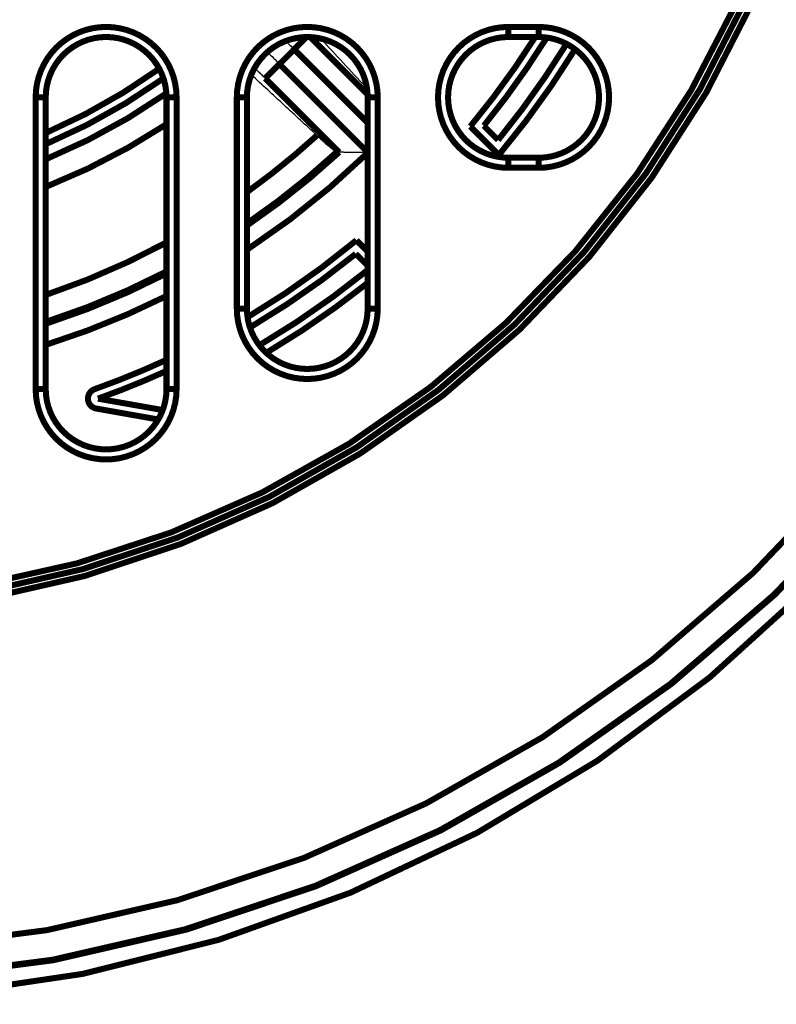
# Model space of a CAD drawing. Units: millimetres. Extents: x 0 to 420, y 0 to 594.
# Drawn here: x 195 to 233, y 387 to 436 of the extents above; entities that cross this region are included whole.
import ezdxf

# ---------------------------------------------------------------- set-up
doc = ezdxf.new("R2010")
doc.units = ezdxf.units.MM
doc.layers.add('実線', color=7, linetype='Continuous')

msp = doc.modelspace()

# ---------------------------------------------------------------- linework, layer by layer
at = {"layer": '実線', "color": 7, "linetype": 'Continuous', "const_width": 0.3}
msp.add_lwpolyline([(113.7704996109481, 458.2586546867597, 1), (255.6477048907481, 458.2586546867597, 1)], format="xyb", close=True, dxfattribs=at)
for points in [[(245.4945422226481, 492.97364118306, 3.76740575675477), (245.4945422226481, 423.5436681904594, 3.76740575675477)], [(245.4379704577481, 493.0115099736595, 3.76080034349602), (245.4379704577481, 423.5057993998598, 3.76080034349602)], [(244.1378578997482, 492.2675042821602, 3.7608003434951), (244.1378578997482, 424.24980509136, 3.7608003434951)], [(231.8232679277471, 479.5631209850599, 4.63852372898986), (231.8232679277471, 436.9541883884594, 4.63852372898986)], [(231.5011193091481, 479.4174492048596, 4.63852372898486), (231.5011193091481, 437.0998601686597, 4.63852372898486)], [(231.0581642572481, 479.53691709536, 4.57504753615926), (231.0581642572481, 436.9803922780602, 4.57504753615926)], [(203.2110121696481, 432.2586546867597, 1), (196.2071923321481, 432.2586546867597, 1)], [(213.2110121696481, 432.2586546867597, 1), (206.2071923321481, 432.2586546867597, 1)], [(219.7091022508481, 435.7605646055599, 1), (219.7091022508481, 428.7567447679594, 1)], [(221.2091022508481, 428.7567447679594, 1), (221.2091022508481, 435.7605646055599, 1)], [(202.7110121696471, 432.2586546867597, 1), (196.7071923321481, 432.2586546867597, 1)], [(212.7110121696471, 432.2586546867597, 1), (206.7071923321481, 432.2586546867597, 1)], [(219.7091022508481, 435.2605646055599, 1), (219.7091022508481, 429.2567447679594, 1)], [(217.8112803820482, 430.8133308050601, 0.03190158277254), (221.0338430291271, 435.2475007089497, 0.03190158277254)], [(218.4851998477481, 430.8465181205602, 0.03085509145971), (221.6020087003481, 435.2116710726696, 0.03085509145971)], [(221.2091022508481, 429.2567447679594, 1), (221.2091022508481, 435.2605646055599, 1)], [(208.3250393624471, 433.9111410288597, 0.00762595257084), (209.0566159088481, 434.6427175751596, 0.00762595257084)], [(219.1960344512481, 430.13568351706, 0.03292105325922), (222.5889992307222, 434.9056376483995, 0.03292105325922)], [(219.2313773591482, 429.3932338280602, 0.03601878344295), (223.0166427424381, 434.6465319214294, 0.03601878344295)], [(196.7418759642901, 430.5048287025702, 0.05334216451117), (202.3410108955601, 433.6786160874299, 0.05334216451117)], [(196.743249169918, 429.9467854264494, 0.05425842515678), (202.5521106441281, 433.19853328721, 0.05425842515678)], [(212.6014587152591, 432.7781123360301, 0.00055207459927), (212.6576592949991, 432.8397690547199, 0.00055207459927)], [(196.7383465287541, 429.1944701035, 0.05418559220526), (202.7016716707281, 432.4575502712896, 0.05418559220526)], [(196.7372223718601, 427.8191276584194, 0.05157094740945), (202.7119645153541, 430.9248399211701, 0.05157094740945)], [(206.7481346844461, 427.5744138290202, 0.02935084410606), (210.1896446015832, 430.3662982223495, 0.02935084410606)], [(206.7080580355691, 425.88611615629, 0.03745580148522), (211.2916359091481, 429.53054631126, 0.03745580148522)], [(206.7133575712741, 425.9951475314001, 0.03645411516909), (211.1658822178481, 429.53305739186, 0.03645411516909)], [(206.7573258648871, 424.7164602846997, 0.04778652444596), (212.7240765442481, 429.5121038470597, 0.04778652444596)], [(196.7290632988442, 422.4429859923203, 0.04360798594322), (202.7587622771291, 425.0705339119895, 0.04360798594322)], [(206.7739607541581, 421.3514464581695, 0.03837016835128), (212.1544261325481, 425.1564765555595, 0.03837016835128)], [(206.8822009204851, 420.8340144695694, 0.03674095165966), (212.1212388171481, 424.4825570898602, 0.03674095165966)], [(196.7190327276101, 421.0068510194496, 0.04178592548942), (202.7457401802591, 423.5222904738994, 0.04178592548942)], [(196.7210642062481, 421.0990810057801, 0.04190677110151), (202.7491236857971, 423.62227536101, 0.04190677110151)], [(207.3321058720161, 419.9382983841797, 0.03686504310376), (212.7145499637411, 423.6762184162999, 0.03686504310376)], [(207.6706670664511, 419.5576657947595, 0.03418896505339), (212.7305164949681, 423.0478560056799, 0.03418896505339)], [(196.7335163041141, 419.9622261781396, 0.040415552732), (202.7377311432512, 422.3954212840099, 0.040415552732)], [(206.2071923321481, 421.7586546867597, 1), (213.2110121696481, 421.7586546867597, 1)], [(206.7071923321481, 421.7586546867597, 1), (212.7110121696471, 421.7586546867597, 1)], [(199.1380134216771, 417.7517846221899, 0.02258507674767), (202.7330016008601, 419.2184311702295, 0.02258507674767)], [(199.3057914585481, 417.2807745051596, 0.02126529550698), (202.7339344606401, 418.6688147804298, 0.02126529550698)], [(196.2071923321481, 417.7586546867597, 1), (203.2110121696481, 417.7586546867597, 1)], [(196.7071923321481, 417.7586546867597, 1), (202.7110121696471, 417.7586546867597, 1)], [(199.1380134216771, 417.7517846221899, 0.77005949224594), (199.218967369748, 416.7883706286602, 0.77005949224594)]]:
    msp.add_lwpolyline(points, format="xyb", dxfattribs=at)
for points in [[(219.7091022508481, 435.2605646055599), (219.7091022508481, 435.7605646055599)], [(219.7091022508481, 435.7605646055599), (221.2091022508481, 435.7605646055599)], [(221.2091022508481, 435.7605646055599), (221.2091022508481, 435.2605646055599)], [(209.6706785230481, 435.2567801986597), (209.0566159088481, 434.6427175751596)], [(209.8684626817471, 435.24486897306), (212.6953165371481, 432.4180151175597)], [(221.2091022508481, 435.2605646055599), (219.7091022508481, 435.2605646055599)], [(209.0566159024481, 434.6427175815597), (212.7110121696471, 430.9883213143594)], [(208.3250393624471, 433.9111410288597), (207.6180402770481, 433.2041419434599)], [(208.3250393566481, 433.9111410346595), (212.7240765442481, 429.5121038470597)], [(207.6180402770481, 433.2041419434599), (211.2916359091481, 429.53054631126)], [(196.2071923321481, 417.7586546867597), (196.2071923321481, 432.2586546867597)], [(196.2071923321481, 432.2586546867597), (196.7071923321481, 432.2586546867597)], [(196.7071923321481, 432.2586546867597), (196.7071923321481, 417.7586546867597)], [(202.7110121696471, 417.7586546867597), (202.7110121696471, 432.2586546867597)], [(202.7110121696471, 432.2586546867597), (203.2110121696481, 432.2586546867597)], [(203.2110121696481, 432.2586546867597), (203.2110121696481, 417.7586546867597)], [(206.2071923321481, 421.7586546867597), (206.2071923321481, 432.2586546867597)], [(206.2071923321481, 432.2586546867597), (206.7071923321481, 432.2586546867597)], [(206.7071923321481, 432.2586546867597), (206.7071923321481, 421.7586546867597)], [(212.7110121696471, 421.7586546867597), (212.7110121696471, 432.2586546867597)], [(212.7110121696471, 432.2586546867597), (213.2110121696481, 432.2586546867597)], [(213.2110121696481, 432.2586546867597), (213.2110121696481, 421.7586546867597)], [(217.8112803820482, 430.8133308050601), (219.2313773591482, 429.3932338280602)], [(218.4851998477481, 430.8465181205602), (219.1960344512481, 430.13568351706)], [(211.2916359091481, 429.53054631126), (211.1658822178481, 429.53305739186)], [(219.7091022508481, 428.7567447679594), (219.7091022508481, 429.2567447679594)], [(219.7091022508481, 429.2567447679594), (221.2091022508481, 429.2567447679594)], [(221.2091022508481, 429.2567447679594), (221.2091022508481, 428.7567447679594)], [(221.2091022508481, 428.7567447679594), (219.7091022508481, 428.7567447679594)], [(212.1544261325481, 425.1564765555595), (212.7110121696471, 424.5998905184597)], [(212.7110121696471, 423.8927837372594), (212.1212388171481, 424.4825570898602)], [(206.7071923321481, 421.7586546867597), (206.2071923321481, 421.7586546867597)], [(213.2110121696481, 421.7586546867597), (212.7110121696471, 421.7586546867597)], [(196.7071923321481, 417.7586546867597), (196.2071923321481, 417.7586546867597)], [(203.2110121696481, 417.7586546867597), (202.7110121696471, 417.7586546867597)], [(199.3057914585481, 417.2807745051596), (202.5143983566481, 416.7150105385599)], [(202.2886046581481, 416.2471107537594), (199.218967369748, 416.7883706286602)]]:
    msp.add_lwpolyline(points, dxfattribs=at)
at = {"layer": '実線', "color": 7, "linetype": 'Continuous'}
for points in [[(210.3863878282481, 435.1750853884596), (210.7555704859822, 434.7755937393429), (211.4939357867704, 433.9766104275267), (212.2322844106563, 433.1776117043899), (212.6014587152591, 432.7781123360301)], [(210.1896446015832, 430.3662982223495), (209.6459662674035, 430.868708165117), (208.5586096126173, 431.8735280653412), (207.4712829540467, 432.878380424724), (206.9276196315481, 433.3808066117599)], [(212.6678071987471, 432.7068575070598), (212.6567491181653, 432.718733311894), (212.6346329570052, 432.7424849215531), (212.6125167958399, 432.7662365312075), (212.6014587152591, 432.7781123360301)]]:
    msp.add_open_spline(points, degree=3, dxfattribs=at)
for points, knots in [([(208.6382759122481, 435.0556263545595), (208.7079899830639, 434.9867988417143), (208.8474181395781, 434.8491438294355), (208.9868833141309, 434.711526322114), (209.0566159088481, 434.6427175751596)], [0, 0, 0, 0, 0.2938970957295405, 0.5877941949694891, 0.5877941949694891, 0.5877941949694891, 0.5877941949694891]), ([(207.7378358459481, 434.5056294692595), (207.8357785632913, 434.4066226137597), (208.031663995149, 434.2086088771816), (208.2272475742988, 434.0102969868298), (208.3250393624471, 433.9111410288597)], [0, 0, 0, 0, 0.4177991665676524, 0.8355983817513444, 0.8355983817513444, 0.8355983817513444, 0.8355983817513444]), ([(207.1002717560481, 433.71492471076), (207.1278310736094, 433.6875379441807), (207.1829515724213, 433.6327625383868), (207.2985747161403, 433.522052474181), (207.4429368917918, 433.3784869696854), (207.559672492467, 433.2622569491746), (207.6180402770481, 433.2041419434599)], [0, 0, 0, 0, 0.1165563353515979, 0.2331205962430996, 0.4802205936921288, 0.7273205049069786, 0.7273205049069786, 0.7273205049069786, 0.7273205049069786]), ([(210.1896446015832, 430.3662982223495), (210.3462628903422, 430.2200964892789), (210.6593139958462, 429.9278661868846), (210.9970928518024, 429.6646083242956), (211.1658822178481, 429.53305739186)], [0, 0, 0, 0, 0.6424047477974136, 1.284048686744002, 1.284048686744002, 1.284048686744002, 1.284048686744002]), ([(212.7240765442481, 429.5121038470597), (212.6469441528121, 429.5126464039016), (212.4926793702782, 429.5137315323483), (212.3010465200787, 429.5155827828683), (212.1491754827572, 429.5172616863572), (212.0391918317544, 429.5185913610959), (211.9313367494052, 429.5200006194007), (211.8287974365294, 429.5214387723914), (211.7294466340711, 429.5229231883532), (211.6377087072883, 429.5243742852443), (211.5503963684978, 429.5258263650124), (211.4658255363184, 429.527298243938), (211.3795718470071, 429.5288619463843), (211.3209478879328, 429.5299848514265), (211.2916359091481, 429.53054631126)], [0, 0, 0, 0, 0.231402820515459, 0.4628056403467385, 0.5749246965694693, 0.6870437520670273, 0.7927806357537899, 0.8985175181918588, 0.9946918961064493, 1.090866272591551, 1.17376569077822, 1.256665107416409, 1.344617173022046, 1.432569234946338, 1.432569234946338, 1.432569234946338, 1.432569234946338])]:
    msp.add_open_spline(points, degree=3, knots=knots, dxfattribs=at)

doc.saveas('drawing.dxf')
